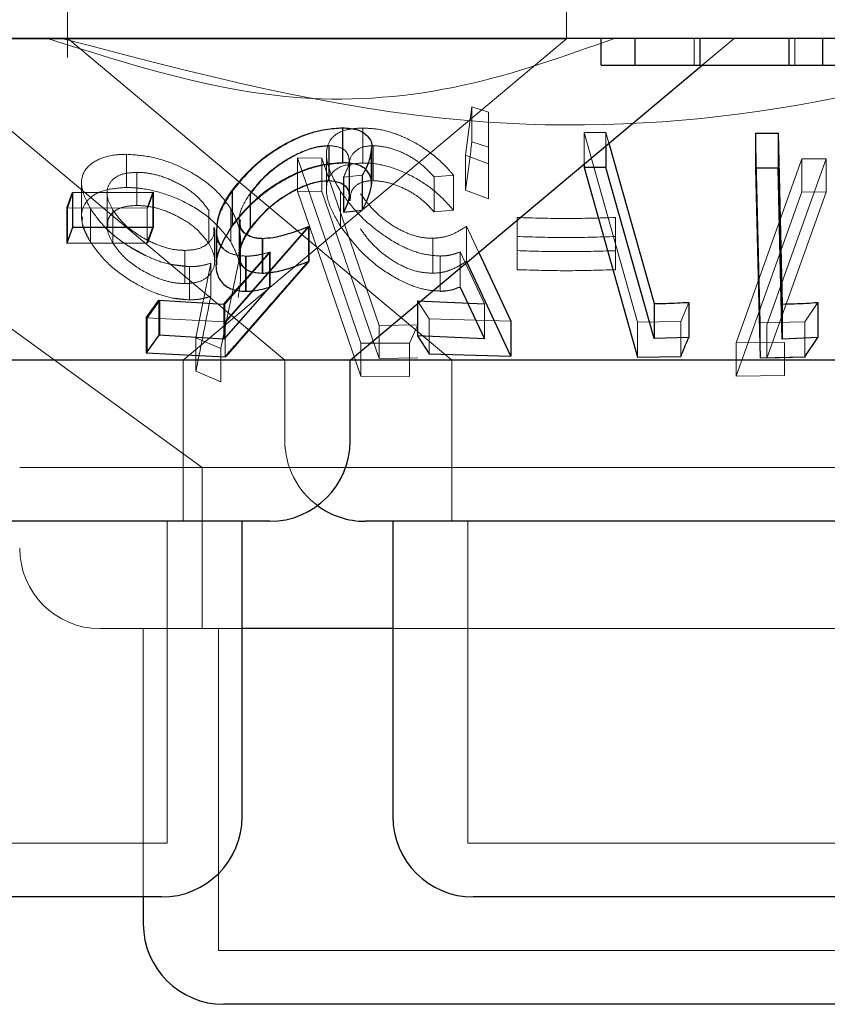
# Model space of a CAD drawing. Units: millimetres. Extents: x 11 to 205, y 5 to 292.
# Drawn here: x 65 to 66, y 113 to 114 of the extents above; entities that cross this region are included whole.
import ezdxf

# ---------------------------------------------------------------- set-up
doc = ezdxf.new("R2010")
doc.units = ezdxf.units.MM
doc.linetypes.add('HIDDEN', pattern=[1.905, 1.27, -0.635])

msp = doc.modelspace()

# ---------------------------------------------------------------- linework, layer by layer
at = {"color": 7, "linetype": 'HIDDEN', "lineweight": 18}
for p, q in [((65.5205, 113.96807), (65.5205, 113.85029)), ((65.9855, 113.86771), (65.9855, 113.96807)), ((65.9855, 113.86771), (64.7855, 113.86771)), ((65.52074, 113.86835), (65.8786, 113.56807)), ((65.6284, 113.56807), (65.9855, 113.86771)), ((66.10446, 113.84306), (66.10446, 113.86807)), ((66.11171, 113.84306), (66.1415, 113.86807)), ((66.19827, 113.84306), (66.19827, 113.86807)), ((65.37724, 113.85822), (65.72303, 113.56807)), ((65.89139, 113.75931), (65.89737, 113.80429)), ((65.89737, 113.80429), (65.91281, 113.79935)), ((65.89737, 113.80429), (65.89737, 113.77165)), ((65.91281, 113.79935), (65.91285, 113.75109)), ((65.91281, 113.79935), (65.91281, 113.76671)), ((65.77699, 113.78446), (65.77699, 113.75182)), ((65.79562, 113.78452), (65.79562, 113.75189)), ((66.00186, 113.78046), (66.02217, 113.78036)), ((66.05172, 113.60375), (66.00186, 113.78046)), ((66.00186, 113.78046), (66.00186, 113.75089)), ((66.02217, 113.78036), (66.025, 113.77031)), ((66.02217, 113.78036), (66.02217, 113.76794)), ((66.16597, 113.60316), (66.1616, 113.77982)), ((65.76413, 113.76818), (65.76413, 113.73554)), ((65.76435, 113.768), (65.76435, 113.73537)), ((65.80399, 113.73231), (65.80399, 113.76507)), ((65.80529, 113.76811), (65.80529, 113.73548)), ((65.91281, 113.76671), (65.89737, 113.77165)), ((65.91285, 113.71846), (65.91281, 113.76671)), ((65.57566, 113.76002), (65.57566, 113.72912)), ((65.73477, 113.75669), (65.75762, 113.75641)), ((65.79387, 113.58407), (65.73477, 113.75669)), ((65.73477, 113.75669), (65.73477, 113.72577)), ((65.73477, 113.75669), (65.75762, 113.75641)), ((65.75762, 113.75641), (65.8109, 113.60063)), ((65.75762, 113.75641), (65.75762, 113.72551)), ((65.76186, 113.76005), (65.76186, 113.72742)), ((65.91285, 113.75109), (65.89139, 113.75931)), ((65.89139, 113.75931), (65.89139, 113.72668)), ((66.14358, 113.58433), (66.20468, 113.75584)), ((66.2273, 113.75577), (66.17215, 113.60102)), ((66.20468, 113.75584), (66.2273, 113.75577)), ((66.20468, 113.75584), (66.20468, 113.72494)), ((66.20468, 113.75584), (66.2273, 113.75577)), ((66.2273, 113.75577), (66.2273, 113.72487)), ((65.78288, 113.72198), (65.78288, 113.75441)), ((65.78315, 113.72154), (65.78315, 113.75403)), ((65.78344, 113.74935), (65.78344, 113.71658)), ((65.91285, 113.75109), (65.91285, 113.71846)), ((65.27335, 113.73895), (65.64619, 113.46807)), ((65.58515, 113.74324), (65.58515, 113.71234)), ((65.79517, 113.74051), (65.77779, 113.73883)), ((65.77779, 113.73883), (65.77779, 113.73119)), ((65.77813, 113.73886), (65.77813, 113.70622)), ((65.79517, 113.74051), (65.79517, 113.70787)), ((65.79551, 113.74058), (65.79551, 113.70794)), ((65.88008, 113.74064), (65.86207, 113.73898)), ((65.86207, 113.73898), (65.86207, 113.70634)), ((65.88008, 113.74064), (65.88008, 113.70801)), ((65.53371, 113.7328), (65.53371, 113.70191)), ((65.52044, 113.70971), (65.52566, 113.72428)), ((65.52566, 113.72428), (65.52566, 113.69166)), ((65.55742, 113.72378), (65.55742, 113.69287)), ((65.60019, 113.72461), (65.59493, 113.71002)), ((65.60075, 113.72467), (65.59554, 113.71009)), ((65.60075, 113.72467), (65.60075, 113.69203)), ((65.67429, 113.72595), (65.67429, 113.69333)), ((65.69074, 113.7237), (65.69074, 113.69107)), ((65.69112, 113.72341), (65.69112, 113.69079)), ((65.73477, 113.72577), (65.79387, 113.55316)), ((65.75762, 113.72551), (65.73477, 113.72577)), ((65.8109, 113.56973), (65.75762, 113.72551)), ((65.77502, 113.72539), (65.77502, 113.69275)), ((65.89139, 113.72668), (65.91285, 113.71846)), ((66.20468, 113.72494), (66.14358, 113.55343)), ((66.17215, 113.57012), (66.2273, 113.72487)), ((66.2273, 113.72487), (66.20468, 113.72494)), ((66.2273, 113.72487), (66.20468, 113.72494)), ((65.59493, 113.71002), (65.51984, 113.70994)), ((65.52044, 113.70971), (65.52044, 113.67707)), ((65.54193, 113.70931), (65.54193, 113.67841)), ((65.59493, 113.71002), (65.59493, 113.67739)), ((65.67273, 113.70928), (65.67273, 113.67838)), ((65.56283, 113.70811), (65.56283, 113.67721)), ((65.65217, 113.70786), (65.65217, 113.67695)), ((65.86207, 113.70634), (65.88008, 113.70801)), ((65.9395, 113.68343), (65.9395, 113.70115)), ((65.9395, 113.70115), (65.9395, 113.67025)), ((66.03108, 113.70113), (66.03108, 113.68342)), ((66.03108, 113.70113), (66.03108, 113.67024)), ((65.59554, 113.67746), (65.60075, 113.69203)), ((65.65768, 113.66082), (65.65768, 113.69172)), ((65.74505, 113.69269), (65.66737, 113.60409)), ((65.74565, 113.69286), (65.66835, 113.60436)), ((65.68046, 113.69882), (65.68046, 113.66594)), ((65.68099, 113.69895), (65.68099, 113.66606)), ((65.74565, 113.69286), (65.74565, 113.66022)), ((65.89234, 113.69298), (65.90371, 113.66853)), ((65.89234, 113.69298), (65.89234, 113.66034)), ((65.65959, 113.68926), (65.65959, 113.6569)), ((65.70266, 113.68169), (65.70266, 113.64906)), ((65.86096, 113.6818), (65.86096, 113.64916)), ((65.68185, 113.64688), (65.68185, 113.67789)), ((65.62999, 113.67049), (65.62999, 113.63959)), ((65.66717, 113.62054), (65.7094, 113.66889)), ((65.68115, 113.63736), (65.70871, 113.66878)), ((65.68641, 113.66512), (65.68641, 113.63248)), ((65.6871, 113.66511), (65.6871, 113.63248)), ((65.70871, 113.66878), (65.70871, 113.63615)), ((65.7094, 113.66889), (65.7094, 113.63626)), ((65.86775, 113.66524), (65.86775, 113.63261)), ((65.90905, 113.62072), (65.88623, 113.66902)), ((65.88623, 113.66902), (65.88623, 113.63639)), ((65.9395, 113.67025), (65.9395, 113.65253)), ((65.9395, 113.67025), (65.9395, 113.65253)), ((66.03108, 113.65251), (66.03108, 113.67024)), ((66.03108, 113.67024), (66.03108, 113.65251)), ((65.63424, 113.65535), (65.61567, 113.65763)), ((65.63424, 113.65535), (65.63424, 113.62445)), ((65.6402, 113.58901), (65.65399, 113.65861)), ((65.6402, 113.58901), (65.65399, 113.65861)), ((65.65399, 113.65861), (65.65399, 113.62771)), ((65.6796, 113.65763), (65.66338, 113.57896)), ((65.6796, 113.65763), (65.66338, 113.57896)), ((65.59492, 113.60741), (65.60675, 113.62402)), ((65.60675, 113.62402), (65.60675, 113.59138)), ((65.62025, 113.62585), (65.63424, 113.62445)), ((65.66717, 113.62054), (65.66717, 113.5879)), ((65.85753, 113.60672), (65.84655, 113.62339)), ((65.84655, 113.62339), (65.84655, 113.62057)), ((65.90905, 113.62072), (65.90905, 113.58808)), ((66.09929, 113.6221), (66.09192, 113.60416)), ((66.21952, 113.622), (66.20735, 113.60394)), ((65.66737, 113.60409), (65.59393, 113.60759)), ((65.59492, 113.60741), (65.59492, 113.57477)), ((65.66737, 113.60409), (65.66737, 113.57145)), ((65.8109, 113.60063), (65.84706, 113.60127)), ((65.8109, 113.60063), (65.84706, 113.60127)), ((65.8109, 113.60063), (65.8109, 113.56973)), ((65.84706, 113.60127), (65.83909, 113.58394)), ((65.84706, 113.60127), (65.83909, 113.58394)), ((65.93347, 113.60456), (65.85753, 113.60672)), ((65.85753, 113.60672), (65.85753, 113.57409)), ((66.09192, 113.60416), (66.05172, 113.60375)), ((66.05172, 113.60375), (66.05172, 113.57111)), ((66.09192, 113.60416), (66.09192, 113.57153)), ((66.20735, 113.60394), (66.16597, 113.60316)), ((66.16597, 113.60316), (66.16597, 113.57052)), ((66.17215, 113.60102), (66.17215, 113.57012)), ((66.20735, 113.60394), (66.20735, 113.5713)), ((65.66338, 113.57896), (65.6402, 113.58901)), ((65.6402, 113.58901), (65.6402, 113.55811)), ((65.66338, 113.57896), (65.6402, 113.58901)), ((65.83909, 113.58394), (65.79387, 113.58407)), ((65.79387, 113.58407), (65.79387, 113.55316)), ((65.83909, 113.58394), (65.79387, 113.58407)), ((65.83909, 113.58394), (65.83909, 113.55304)), ((66.18837, 113.5847), (66.14358, 113.58433)), ((66.18837, 113.5847), (66.14358, 113.58433)), ((66.14358, 113.58433), (66.14358, 113.55343)), ((66.18837, 113.5847), (66.18837, 113.5538)), ((65.66338, 113.57896), (65.66338, 113.54806)), ((66.20798, 113.57111), (66.17215, 113.57012)), ((65.6284, 113.41807), (65.6284, 113.56807)), ((65.72303, 113.56807), (65.72303, 113.49307)), ((65.84706, 113.57036), (65.8109, 113.56973)), ((65.84706, 113.57036), (65.8109, 113.56973)), ((65.8786, 113.56807), (65.8786, 113.41807)), ((65.6402, 113.55811), (65.66338, 113.54806)), ((65.79387, 113.55316), (65.83909, 113.55304)), ((65.79387, 113.55316), (65.83909, 113.55304)), ((66.14358, 113.55343), (66.18837, 113.5538)), ((66.14358, 113.55343), (66.18837, 113.5538)), ((66.49495, 113.46807), (65.47605, 113.46807)), ((65.64619, 113.46807), (65.64619, 113.31807)), ((65.6134, 113.11807), (65.6134, 113.41807)), ((65.8936, 113.41807), (65.8936, 113.11807)), ((65.6834, 113.31807), (65.55106, 113.31807)), ((65.59119, 113.31807), (65.59119, 113.06807)), ((65.66119, 113.31807), (65.66119, 113.01807)), ((66.41995, 113.31807), (65.8236, 113.31807)), ((65.6134, 113.11807), (65.1576, 113.11807)), ((66.4774, 113.11807), (65.8936, 113.11807)), ((66.30982, 113.01807), (65.66119, 113.01807))]:
    msp.add_line(p, q, dxfattribs=at)
at = {"color": 7, "linetype": 'Continuous', "lineweight": 25}
for p, q in [((79.0355, 113.86807), (59.7355, 113.86807)), ((66.01787, 113.84306), (66.01787, 113.86807)), ((66.04928, 113.84306), (66.04928, 113.86807)), ((66.10993, 113.84306), (66.10993, 113.86807)), ((66.19288, 113.84306), (66.19288, 113.86807)), ((66.22429, 113.84306), (66.22429, 113.86807)), ((65.78398, 113.56807), (66.11171, 113.84306)), ((66.01787, 113.84306), (66.04928, 113.84306)), ((66.19288, 113.84306), (66.22429, 113.84306)), ((65.77685, 113.78468), (65.77685, 113.75205)), ((66.1616, 113.77982), (66.18251, 113.77985)), ((66.1616, 113.77982), (66.1616, 113.74718)), ((66.18251, 113.77985), (66.18645, 113.62048)), ((66.18251, 113.77985), (66.18251, 113.74721)), ((65.80375, 113.73251), (65.80375, 113.76538)), ((66.02217, 113.76794), (66.02217, 113.74773)), ((66.025, 113.77031), (66.06715, 113.62093)), ((66.00186, 113.75089), (66.00186, 113.74782)), ((66.02217, 113.74773), (66.00186, 113.74782)), ((66.00186, 113.74782), (66.05172, 113.57111)), ((66.06715, 113.58829), (66.02217, 113.74773)), ((66.18251, 113.74721), (66.1616, 113.74718)), ((66.1616, 113.74718), (66.16597, 113.57052)), ((65.77779, 113.73119), (65.77779, 113.7062)), ((65.51984, 113.70994), (65.5251, 113.72454)), ((65.5251, 113.72454), (65.60019, 113.72461)), ((65.5251, 113.72454), (65.5251, 113.69191)), ((65.60019, 113.72461), (65.60019, 113.69198)), ((65.67386, 113.72631), (65.67386, 113.69367)), ((65.51984, 113.70994), (65.51984, 113.6773)), ((65.77779, 113.7062), (65.79517, 113.70787)), ((65.5251, 113.69191), (65.51984, 113.6773)), ((65.60019, 113.69198), (65.5251, 113.69191)), ((65.59493, 113.67739), (65.60019, 113.69198)), ((65.74505, 113.69269), (65.74505, 113.66005)), ((65.65902, 113.68994), (65.65902, 113.65747)), ((65.70206, 113.68172), (65.70206, 113.64908)), ((65.51984, 113.6773), (65.59493, 113.67739)), ((65.90371, 113.66853), (65.93347, 113.60456)), ((65.93347, 113.57192), (65.89234, 113.66034)), ((65.66623, 113.62033), (65.68115, 113.63736)), ((65.70871, 113.63615), (65.66623, 113.58769)), ((65.88623, 113.63639), (65.90905, 113.58808)), ((65.59393, 113.60759), (65.60581, 113.62421)), ((65.60581, 113.62421), (65.66623, 113.62033)), ((65.60581, 113.62421), (65.60581, 113.59157)), ((65.66623, 113.62033), (65.66623, 113.58769)), ((65.84655, 113.62339), (65.90905, 113.62072)), ((65.84655, 113.62057), (65.84655, 113.59075)), ((66.06715, 113.62093), (66.06715, 113.58829)), ((66.09929, 113.6221), (66.09929, 113.58947)), ((66.18645, 113.62048), (66.18645, 113.58785)), ((66.21952, 113.622), (66.21952, 113.58938)), ((65.59393, 113.60759), (65.59393, 113.57495)), ((65.93347, 113.60456), (65.93347, 113.57192)), ((65.60581, 113.59157), (65.59393, 113.57495)), ((65.66623, 113.58769), (65.60581, 113.59157)), ((65.90905, 113.58808), (65.84655, 113.59075)), ((65.84655, 113.59075), (65.85753, 113.57409)), ((66.09929, 113.58947), (66.06715, 113.58829)), ((66.21952, 113.58938), (66.18645, 113.58785)), ((66.20735, 113.5713), (66.21952, 113.58938)), ((65.59393, 113.57495), (65.66737, 113.57145)), ((65.85753, 113.57409), (65.93347, 113.57192)), ((66.05172, 113.57111), (66.09192, 113.57153)), ((66.16597, 113.57052), (66.20735, 113.5713)), ((65.78398, 113.56807), (65.28309, 113.56807)), ((65.78398, 113.49307), (65.78398, 113.56807)), ((66.45777, 113.56807), (65.78398, 113.56807)), ((65.70898, 113.41807), (65.06203, 113.41807)), ((65.6834, 113.14307), (65.6834, 113.41807)), ((66.57298, 113.41807), (65.79803, 113.41807)), ((65.8236, 113.41807), (65.8236, 113.14307)), ((65.8236, 113.31807), (65.6834, 113.31807)), ((65.6084, 113.06807), (65.1626, 113.06807)), ((65.59119, 113.06807), (65.59119, 113.04308)), ((66.4724, 113.06807), (65.8986, 113.06807)), ((66.30482, 112.96807), (65.66619, 112.96807))]:
    msp.add_line(p, q, dxfattribs=at)
at = {"color": 7, "linetype": 'Continuous', "lineweight": 25, "flags": 128}
msp.add_lwpolyline([(66.18645, 113.58785), (66.1849, 113.65043), (66.18251, 113.74721)], dxfattribs=at)
at = {"color": 7, "linetype": 'HIDDEN', "lineweight": 18, "flags": 128}
msp.add_lwpolyline([(65.66835, 113.57173), (65.73578, 113.64892), (65.74565, 113.66022)], dxfattribs=at)
at = {"color": 7, "linetype": 'Continuous', "lineweight": 25}
for centre, start, end in [((65.70898, 113.49307), 270, 0), ((65.79803, 113.49307), 233.58134, 270), ((65.6084, 113.14307), 270, 0), ((65.8986, 113.14307), 180, 270), ((65.66619, 113.04307), 180, 270)]:
    msp.add_arc(centre, 0.075, start, end, dxfattribs=at)
at = {"color": 7, "linetype": 'HIDDEN', "lineweight": 18}
for centre, end in [((65.79803, 113.49307), 233.58134), ((65.55106, 113.39307), 270)]:
    msp.add_arc(centre, 0.075, 180, end, dxfattribs=at)
for points, knots in [([(66.0302, 113.86807), (65.9837, 113.85145), (65.88918, 113.81766), (65.70835, 113.80237), (65.58036, 113.84313), (65.50201, 113.86807)], [0, 0, 0, 0, 0.273079, 0.555048, 1, 1, 1, 1]), ([(66.45572, 113.86807), (66.36564, 113.84293), (66.18234, 113.79176), (65.8594, 113.77747), (65.64036, 113.83514), (65.51529, 113.86807)], [0, 0, 0, 0, 0.293022, 0.596309, 1, 1, 1, 1]), ([(65.67429, 113.72595), (65.68084, 113.73402), (65.69255, 113.74845), (65.7162, 113.76585), (65.73923, 113.77747), (65.76017, 113.78358), (65.77186, 113.78419), (65.77699, 113.78446)], [0, 0, 0, 0, 0.285453, 0.510263, 0.686048, 0.862469, 1, 1, 1, 1]), ([(65.77502, 113.72539), (65.77047, 113.73338), (65.76222, 113.74787), (65.7609, 113.76547), (65.7672, 113.7773), (65.77941, 113.78357), (65.79067, 113.78423), (65.79562, 113.78452)], [0, 0, 0, 0, 0.2816244, 0.5108592, 0.6858754, 0.8618507, 1, 1, 1, 1]), ([(65.79562, 113.78452), (65.80143, 113.78422), (65.81311, 113.78362), (65.83353, 113.77684), (65.85495, 113.76509), (65.87047, 113.75204), (65.87795, 113.74318), (65.88008, 113.74064)], [0, 0, 0, 0, 0.187805, 0.377129, 0.597871, 0.884997, 1, 1, 1, 1]), ([(65.76413, 113.76818), (65.76012, 113.7679), (65.75208, 113.76734), (65.73674, 113.76188), (65.72058, 113.75298), (65.7034, 113.73975), (65.69528, 113.72946), (65.69074, 113.7237)], [0, 0, 0, 0, 0.1461796, 0.2932138, 0.4999744, 0.719743, 1, 1, 1, 1]), ([(65.76435, 113.768), (65.76026, 113.76769), (65.75206, 113.76706), (65.73618, 113.76126), (65.71953, 113.75186), (65.7029, 113.73856), (65.69522, 113.72868), (65.69112, 113.72341)], [0, 0, 0, 0, 0.148593, 0.298134, 0.518767, 0.743792, 1, 1, 1, 1]), ([(65.77779, 113.73883), (65.78008, 113.74372), (65.78388, 113.75185), (65.782, 113.76104), (65.77594, 113.76687), (65.76812, 113.76774), (65.76413, 113.76818)], [0, 0, 0, 0, 0.3318812, 0.5514397, 0.7708728, 1, 1, 1, 1]), ([(65.80529, 113.76811), (65.80143, 113.76777), (65.79371, 113.76709), (65.78617, 113.76103), (65.78261, 113.75489), (65.78374, 113.75001), (65.7839, 113.74935)], [0, 0, 0, 0, 0.271064, 0.543277, 0.938836, 1, 1, 1, 1]), ([(65.80371, 113.76538), (65.80284, 113.75981), (65.80162, 113.75189), (65.79664, 113.74311), (65.79517, 113.74051)], [0, 0, 0, 0, 0.704002, 1, 1, 1, 1]), ([(65.80395, 113.76507), (65.80333, 113.76052), (65.80227, 113.75278), (65.79749, 113.74414), (65.79551, 113.74058)], [0, 0, 0, 0, 0.587921, 1, 1, 1, 1]), ([(65.86207, 113.73898), (65.8576, 113.74376), (65.85011, 113.75176), (65.83489, 113.76093), (65.81976, 113.76683), (65.81021, 113.76767), (65.80529, 113.76811)], [0, 0, 0, 0, 0.325031, 0.545274, 0.765736, 1, 1, 1, 1]), ([(65.89737, 113.77165), (65.89577, 113.75949), (65.89378, 113.74442), (65.89178, 113.72955), (65.89139, 113.72668)], [0, 0, 0, 0, 0.8073094, 1, 1, 1, 1]), ([(65.54193, 113.70931), (65.53847, 113.71613), (65.53225, 113.72837), (65.53454, 113.74404), (65.54558, 113.75461), (65.56095, 113.75958), (65.57213, 113.75992), (65.57566, 113.76002)], [0, 0, 0, 0, 0.270784, 0.486222, 0.702789, 0.906192, 1, 1, 1, 1]), ([(65.57566, 113.76002), (65.5829, 113.75954), (65.59741, 113.75858), (65.62018, 113.7514), (65.64285, 113.7398), (65.66133, 113.7252), (65.66932, 113.71404), (65.67273, 113.70928)], [0, 0, 0, 0, 0.18256, 0.366117, 0.547607, 0.807057, 1, 1, 1, 1]), ([(65.57566, 113.76002), (65.5829, 113.75954), (65.59741, 113.75858), (65.62018, 113.7514), (65.64285, 113.7398), (65.66133, 113.7252), (65.66932, 113.71404), (65.67273, 113.70928)], [0, 0, 0, 0, 0.18256, 0.366117, 0.547607, 0.807057, 1, 1, 1, 1]), ([(65.77699, 113.75182), (65.77061, 113.75141), (65.75782, 113.75059), (65.73631, 113.74356), (65.71317, 113.73133), (65.69089, 113.71419), (65.67972, 113.70015), (65.67429, 113.69333)], [0, 0, 0, 0, 0.1690598, 0.3388726, 0.5027385, 0.7582483, 1, 1, 1, 1]), ([(65.79562, 113.75189), (65.7895, 113.75144), (65.77721, 113.75054), (65.76606, 113.74323), (65.76068, 113.73107), (65.76272, 113.71398), (65.77091, 113.69984), (65.77502, 113.69275)], [0, 0, 0, 0, 0.171747, 0.34491, 0.501083, 0.750087, 1, 1, 1, 1]), ([(65.88008, 113.70801), (65.87433, 113.7144), (65.86395, 113.72592), (65.84322, 113.73935), (65.82307, 113.74821), (65.80686, 113.75169), (65.79834, 113.75184), (65.79562, 113.75189)], [0, 0, 0, 0, 0.289907, 0.523346, 0.715525, 0.909082, 1, 1, 1, 1]), ([(65.58515, 113.74324), (65.5808, 113.74298), (65.57207, 113.74247), (65.56248, 113.73733), (65.55716, 113.72923), (65.55708, 113.71888), (65.561, 113.71153), (65.56283, 113.70811)], [0, 0, 0, 0, 0.17258, 0.346273, 0.569826, 0.800235, 1, 1, 1, 1]), ([(65.58515, 113.74324), (65.5808, 113.74298), (65.57207, 113.74247), (65.56248, 113.73733), (65.55716, 113.72923), (65.55708, 113.71888), (65.561, 113.71153), (65.56283, 113.70811)], [0, 0, 0, 0, 0.17258, 0.346273, 0.569826, 0.800235, 1, 1, 1, 1]), ([(65.65217, 113.70786), (65.64821, 113.7131), (65.6411, 113.72252), (65.62377, 113.73329), (65.60787, 113.74002), (65.59479, 113.74289), (65.58784, 113.74314), (65.58515, 113.74324)], [0, 0, 0, 0, 0.305199, 0.547642, 0.739034, 0.899318, 1, 1, 1, 1]), ([(65.57566, 113.72912), (65.56877, 113.72865), (65.55495, 113.7277), (65.54111, 113.72031), (65.53355, 113.70977), (65.53306, 113.69545), (65.53879, 113.68444), (65.54193, 113.67841)], [0, 0, 0, 0, 0.186885, 0.374831, 0.562348, 0.760206, 1, 1, 1, 1]), ([(65.67273, 113.67838), (65.66757, 113.68518), (65.6581, 113.69766), (65.63601, 113.71306), (65.61237, 113.72342), (65.59152, 113.7285), (65.57984, 113.72896), (65.57566, 113.72912)], [0, 0, 0, 0, 0.2755846, 0.5059932, 0.6987509, 0.8920524, 1, 1, 1, 1]), ([(65.69112, 113.69079), (65.69668, 113.69772), (65.70627, 113.70969), (65.72597, 113.72319), (65.74222, 113.73117), (65.75501, 113.73482), (65.76158, 113.73521), (65.76435, 113.73537)], [0, 0, 0, 0, 0.336429, 0.580611, 0.755869, 0.897107, 1, 1, 1, 1]), ([(65.78402, 113.71658), (65.78408, 113.71954), (65.7842, 113.72554), (65.78958, 113.73184), (65.79721, 113.73505), (65.80302, 113.73536), (65.80529, 113.73548)], [0, 0, 0, 0, 0.296075, 0.599463, 0.843428, 1, 1, 1, 1]), ([(65.80529, 113.73548), (65.80949, 113.73516), (65.8179, 113.73452), (65.83191, 113.72959), (65.84635, 113.72177), (65.8559, 113.71328), (65.86081, 113.70775), (65.86207, 113.70634)], [0, 0, 0, 0, 0.202025, 0.404428, 0.62204, 0.903609, 1, 1, 1, 1]), ([(65.6871, 113.66511), (65.68218, 113.66555), (65.67231, 113.66644), (65.66248, 113.67443), (65.6582, 113.68804), (65.66171, 113.70629), (65.67023, 113.71961), (65.67429, 113.72595)], [0, 0, 0, 0, 0.152451, 0.306094, 0.504247, 0.76389, 1, 1, 1, 1]), ([(65.69074, 113.7237), (65.68686, 113.71749), (65.68034, 113.70702), (65.68028, 113.69456), (65.68282, 113.68755), (65.68676, 113.68592), (65.68755, 113.68559)], [0, 0, 0, 0, 0.420293, 0.708257, 0.941378, 1, 1, 1, 1]), ([(65.86775, 113.66524), (65.86217, 113.66565), (65.85097, 113.66646), (65.83115, 113.67423), (65.80972, 113.68749), (65.78933, 113.70557), (65.77969, 113.71892), (65.77502, 113.72539)], [0, 0, 0, 0, 0.152957, 0.307026, 0.501894, 0.758459, 1, 1, 1, 1]), ([(65.7935, 113.72318), (65.79908, 113.71585), (65.80753, 113.70475), (65.82512, 113.69214), (65.83931, 113.68522), (65.85156, 113.68206), (65.85836, 113.68187), (65.86096, 113.6818)], [0, 0, 0, 0, 0.375731, 0.569064, 0.733356, 0.897986, 1, 1, 1, 1]), ([(65.63424, 113.65535), (65.62809, 113.6558), (65.61575, 113.65671), (65.59415, 113.66453), (65.57314, 113.67657), (65.55384, 113.69242), (65.54597, 113.70358), (65.54193, 113.70931)], [0, 0, 0, 0, 0.159876, 0.320666, 0.541356, 0.764332, 1, 1, 1, 1]), ([(65.59689, 113.66404), (65.58894, 113.66814), (65.57296, 113.67638), (65.55388, 113.69246), (65.54599, 113.70359), (65.54193, 113.70931)], [0, 0, 0, 0, 0.324878, 0.65312, 1, 1, 1, 1]), ([(65.58515, 113.71234), (65.5808, 113.71208), (65.57207, 113.71157), (65.56248, 113.70643), (65.55716, 113.69833), (65.55708, 113.68799), (65.561, 113.68063), (65.56283, 113.67721)], [0, 0, 0, 0, 0.17258, 0.346273, 0.569826, 0.800235, 1, 1, 1, 1]), ([(65.58515, 113.71234), (65.58079, 113.71209), (65.57204, 113.71158), (65.56264, 113.70639), (65.55756, 113.7), (65.55802, 113.69466), (65.55818, 113.69287)], [0, 0, 0, 0, 0.2531974, 0.5080284, 0.8360095, 1, 1, 1, 1]), ([(65.65217, 113.67695), (65.64821, 113.6822), (65.6411, 113.69162), (65.62377, 113.70239), (65.60788, 113.70913), (65.59479, 113.71197), (65.58784, 113.71224), (65.58515, 113.71234)], [0, 0, 0, 0, 0.30526, 0.5476882, 0.7390696, 0.8993159, 1, 1, 1, 1]), ([(65.67273, 113.70928), (65.67521, 113.70448), (65.68017, 113.6949), (65.68281, 113.67728), (65.68085, 113.66527), (65.6796, 113.65763)], [0, 0, 0, 0, 0.266763, 0.53368, 1, 1, 1, 1]), ([(65.53454, 113.70191), (65.53435, 113.70003), (65.5336, 113.69284), (65.53839, 113.68454), (65.54193, 113.67841)], [0, 0, 0, 0, 0.260434, 1, 1, 1, 1]), ([(65.56283, 113.70811), (65.56605, 113.70366), (65.57304, 113.69402), (65.59, 113.68207), (65.60716, 113.67418), (65.62021, 113.67087), (65.62718, 113.6706), (65.62999, 113.67049)], [0, 0, 0, 0, 0.254395, 0.552017, 0.741722, 0.895731, 1, 1, 1, 1]), ([(65.9395, 113.70115), (65.95476, 113.70068), (65.98529, 113.69975), (66.01582, 113.70067), (66.03108, 113.70113)], [0, 0, 0, 0, 0.500074, 1, 1, 1, 1]), ([(65.9395, 113.70115), (65.95476, 113.70068), (65.98529, 113.69975), (66.01582, 113.70067), (66.03108, 113.70113)], [0, 0, 0, 0, 0.500074, 1, 1, 1, 1]), ([(65.62999, 113.67049), (65.63429, 113.67076), (65.64292, 113.67131), (65.65238, 113.67701), (65.65759, 113.68404), (65.65702, 113.68981), (65.65683, 113.69172)], [0, 0, 0, 0, 0.245719, 0.493197, 0.832713, 1, 1, 1, 1]), ([(65.62999, 113.67049), (65.63429, 113.67076), (65.64292, 113.67131), (65.65238, 113.67701), (65.65759, 113.68404), (65.65702, 113.68981), (65.65683, 113.69172)], [0, 0, 0, 0, 0.245719, 0.493197, 0.832713, 1, 1, 1, 1]), ([(65.70266, 113.64906), (65.69855, 113.64935), (65.6903, 113.64993), (65.68267, 113.6561), (65.68001, 113.66599), (65.68302, 113.67817), (65.68859, 113.68684), (65.69112, 113.69079)], [0, 0, 0, 0, 0.176501, 0.35472, 0.550042, 0.795003, 1, 1, 1, 1]), ([(65.68168, 113.69895), (65.68151, 113.6972), (65.68104, 113.69241), (65.685, 113.68625), (65.69278, 113.68216), (65.69973, 113.68183), (65.70266, 113.68169)], [0, 0, 0, 0, 0.1742217, 0.4753792, 0.7786376, 1, 1, 1, 1]), ([(65.77502, 113.69275), (65.78296, 113.68229), (65.79522, 113.66613), (65.82041, 113.64773), (65.83948, 113.63789), (65.85543, 113.63318), (65.86405, 113.63278), (65.86775, 113.63261)], [0, 0, 0, 0, 0.385496, 0.5953487, 0.7587928, 0.8965228, 1, 1, 1, 1]), ([(65.86096, 113.64916), (65.85637, 113.64943), (65.84716, 113.64997), (65.83157, 113.65585), (65.81593, 113.66562), (65.8026, 113.67779), (65.79634, 113.68656), (65.7935, 113.69054)], [0, 0, 0, 0, 0.175499, 0.352489, 0.544206, 0.793116, 1, 1, 1, 1]), ([(65.86096, 113.6818), (65.86411, 113.68203), (65.8715, 113.68257), (65.8821, 113.68641), (65.88864, 113.69061), (65.89234, 113.69298)], [0, 0, 0, 0, 0.243466, 0.571725, 1, 1, 1, 1]), ([(65.68641, 113.66512), (65.68149, 113.66559), (65.67163, 113.66653), (65.66224, 113.67457), (65.65815, 113.68288), (65.65946, 113.68893), (65.65968, 113.68994)], [0, 0, 0, 0, 0.282451, 0.566342, 0.927845, 1, 1, 1, 1]), ([(66.03108, 113.68342), (66.01582, 113.68295), (65.98529, 113.682), (65.95476, 113.68296), (65.9395, 113.68343)], [0, 0, 0, 0, 0.499958, 1, 1, 1, 1]), ([(66.03108, 113.68342), (66.01582, 113.68295), (65.98529, 113.682), (65.95476, 113.68296), (65.9395, 113.68343)], [0, 0, 0, 0, 0.499958, 1, 1, 1, 1]), ([(65.54193, 113.67841), (65.54669, 113.6718), (65.55589, 113.65902), (65.57786, 113.64249), (65.59959, 113.6313), (65.61878, 113.62537), (65.62936, 113.62474), (65.63424, 113.62445)], [0, 0, 0, 0, 0.271239, 0.524055, 0.722017, 0.871687, 1, 1, 1, 1]), ([(65.56283, 113.67721), (65.56605, 113.67277), (65.57305, 113.66312), (65.59, 113.65115), (65.60716, 113.64328), (65.62021, 113.63997), (65.62718, 113.6397), (65.62999, 113.63959)], [0, 0, 0, 0, 0.254391, 0.552079, 0.741726, 0.895733, 1, 1, 1, 1]), ([(65.62999, 113.63959), (65.63428, 113.63986), (65.64288, 113.64042), (65.65254, 113.64608), (65.65802, 113.65503), (65.65793, 113.66614), (65.65393, 113.67364), (65.65217, 113.67695)], [0, 0, 0, 0, 0.1676355, 0.3364705, 0.568096, 0.8094514, 1, 1, 1, 1]), ([(65.62999, 113.63959), (65.63428, 113.63986), (65.64288, 113.64042), (65.65254, 113.64608), (65.65802, 113.65503), (65.65793, 113.66614), (65.65393, 113.67364), (65.65217, 113.67695)], [0, 0, 0, 0, 0.1676355, 0.3364705, 0.568096, 0.8094514, 1, 1, 1, 1]), ([(65.6796, 113.62674), (65.68072, 113.63351), (65.68262, 113.645), (65.68076, 113.6625), (65.67544, 113.67303), (65.67273, 113.67838)], [0, 0, 0, 0, 0.414446, 0.702488, 1, 1, 1, 1]), ([(65.70871, 113.66878), (65.70493, 113.6678), (65.69921, 113.66631), (65.69174, 113.66524), (65.68819, 113.66516), (65.68641, 113.66512)], [0, 0, 0, 0, 0.492159, 0.744204, 1, 1, 1, 1]), ([(65.7094, 113.66889), (65.70562, 113.6679), (65.69991, 113.6664), (65.69244, 113.66528), (65.68888, 113.66517), (65.6871, 113.66511)], [0, 0, 0, 0, 0.492058, 0.744278, 1, 1, 1, 1]), ([(65.88623, 113.66902), (65.88352, 113.66802), (65.87942, 113.66651), (65.87304, 113.66545), (65.86952, 113.66531), (65.86775, 113.66524)], [0, 0, 0, 0, 0.492572, 0.744674, 1, 1, 1, 1]), ([(66.03108, 113.67024), (66.01582, 113.66978), (65.98529, 113.66886), (65.95476, 113.66978), (65.9395, 113.67025)], [0, 0, 0, 0, 0.500039, 1, 1, 1, 1]), ([(66.03108, 113.67024), (66.01582, 113.66978), (65.98529, 113.66886), (65.95476, 113.66978), (65.9395, 113.67025)], [0, 0, 0, 0, 0.500039, 1, 1, 1, 1]), ([(65.65399, 113.65861), (65.65107, 113.65772), (65.64666, 113.65638), (65.63984, 113.65548), (65.63611, 113.65539), (65.63424, 113.65535)], [0, 0, 0, 0, 0.491631, 0.744155, 1, 1, 1, 1]), ([(65.65399, 113.65861), (65.65107, 113.65772), (65.64666, 113.65638), (65.63984, 113.65548), (65.63611, 113.65539), (65.63424, 113.65535)], [0, 0, 0, 0, 0.491573, 0.744067, 1, 1, 1, 1]), ([(65.74565, 113.66022), (65.73854, 113.65752), (65.72772, 113.65342), (65.71315, 113.64982), (65.70619, 113.64932), (65.70266, 113.64906)], [0, 0, 0, 0, 0.486375, 0.739475, 1, 1, 1, 1]), ([(65.89234, 113.66034), (65.88811, 113.65766), (65.88168, 113.65359), (65.87095, 113.64992), (65.86432, 113.64941), (65.86096, 113.64916)], [0, 0, 0, 0, 0.486638, 0.739636, 1, 1, 1, 1]), ([(65.9395, 113.65253), (65.95477, 113.65206), (65.98529, 113.65111), (66.01582, 113.65204), (66.03108, 113.65251)], [0, 0, 0, 0, 0.500141, 1, 1, 1, 1]), ([(65.9395, 113.65253), (65.95477, 113.65206), (65.98529, 113.65111), (66.01582, 113.65204), (66.03108, 113.65251)], [0, 0, 0, 0, 0.500141, 1, 1, 1, 1]), ([(65.63424, 113.62445), (65.63606, 113.62448), (65.6397, 113.62455), (65.64478, 113.62524), (65.64956, 113.62628), (65.65251, 113.62724), (65.65399, 113.62771)], [0, 0, 0, 0, 0.247691, 0.495916, 0.747051, 1, 1, 1, 1]), ([(65.63424, 113.62445), (65.63605, 113.62448), (65.63969, 113.62455), (65.64478, 113.62524), (65.64956, 113.62628), (65.65251, 113.62724), (65.65399, 113.62771)], [0, 0, 0, 0, 0.247779, 0.495975, 0.747081, 1, 1, 1, 1]), ([(65.65399, 113.62771), (65.64959, 113.60515), (65.64502, 113.58164), (65.64038, 113.55902), (65.6402, 113.55811)], [0, 0, 0, 0, 0.959793, 1, 1, 1, 1]), ([(65.65399, 113.62771), (65.64959, 113.60515), (65.64502, 113.58164), (65.64038, 113.55902), (65.6402, 113.55811)], [0, 0, 0, 0, 0.959793, 1, 1, 1, 1])]:
    msp.add_open_spline(points, degree=3, knots=knots, dxfattribs=at)
at = {"color": 7, "linetype": 'Continuous', "lineweight": 25}
for points, knots in [([(66.04928, 113.84306), (66.04853, 113.84306), (66.04758, 113.84306), (66.06648, 113.84306), (66.08358, 113.84306), (66.09941, 113.84306), (66.10993, 113.84306)], [0, 0, 0, 0, 0.499486, 0.624981, 0.750572, 1, 1, 1, 1]), ([(66.10993, 113.84306), (66.12445, 113.84306), (66.1463, 113.84306), (66.16866, 113.84306), (66.19337, 113.84306), (66.19309, 113.84306), (66.19288, 113.84306)], [0, 0, 0, 0, 0.248767, 0.374488, 0.50023, 1, 1, 1, 1]), ([(66.22429, 113.84306), (66.22327, 113.84306), (66.222, 113.84306), (66.23968, 113.84306), (66.25704, 113.84306), (66.27392, 113.84306), (66.28514, 113.84306)], [0, 0, 0, 0, 0.500487, 0.625878, 0.751325, 1, 1, 1, 1]), ([(65.67386, 113.72631), (65.68051, 113.73446), (65.69232, 113.74892), (65.71605, 113.76631), (65.73907, 113.77783), (65.76, 113.78385), (65.77171, 113.78442), (65.77685, 113.78468)], [0, 0, 0, 0, 0.287831, 0.510882, 0.68585, 0.861875, 1, 1, 1, 1]), ([(65.77685, 113.78468), (65.78193, 113.78437), (65.79213, 113.78375), (65.8011, 113.77664), (65.80494, 113.77024), (65.80372, 113.76544), (65.80371, 113.76538)], [0, 0, 0, 0, 0.308536, 0.619286, 0.995275, 1, 1, 1, 1]), ([(65.77685, 113.75205), (65.77014, 113.75163), (65.75664, 113.7508), (65.73457, 113.74325), (65.71139, 113.73072), (65.68994, 113.71389), (65.67899, 113.70013), (65.67386, 113.69367)], [0, 0, 0, 0, 0.177459, 0.356844, 0.513225, 0.771577, 1, 1, 1, 1]), ([(65.79517, 113.70787), (65.79907, 113.7158), (65.80534, 113.72854), (65.80269, 113.74198), (65.79515, 113.7495), (65.78523, 113.75193), (65.77848, 113.75203), (65.77685, 113.75205)], [0, 0, 0, 0, 0.358447, 0.575814, 0.758441, 0.941571, 1, 1, 1, 1]), ([(65.69074, 113.69107), (65.69701, 113.69876), (65.70706, 113.71107), (65.72741, 113.72442), (65.74284, 113.73175), (65.75517, 113.73513), (65.76147, 113.73542), (65.76413, 113.73554)], [0, 0, 0, 0, 0.371931, 0.59539, 0.764873, 0.900415, 1, 1, 1, 1]), ([(65.76413, 113.73554), (65.76774, 113.73519), (65.77495, 113.7345), (65.7812, 113.72944), (65.78389, 113.72161), (65.78127, 113.71315), (65.77851, 113.70765), (65.77779, 113.7062)], [0, 0, 0, 0, 0.204589, 0.409802, 0.624111, 0.900566, 1, 1, 1, 1]), ([(65.65968, 113.68994), (65.66016, 113.6955), (65.66116, 113.70721), (65.66949, 113.71974), (65.67386, 113.72631)], [0, 0, 0, 0, 0.474902, 1, 1, 1, 1]), ([(65.67386, 113.69367), (65.66752, 113.68304), (65.65775, 113.66666), (65.65916, 113.6479), (65.66606, 113.63735), (65.67636, 113.63292), (65.68411, 113.63258), (65.68641, 113.63248)], [0, 0, 0, 0, 0.389541, 0.600225, 0.764683, 0.930289, 1, 1, 1, 1]), ([(65.70206, 113.64908), (65.69806, 113.64938), (65.69003, 113.65), (65.68227, 113.65588), (65.67948, 113.66565), (65.68231, 113.678), (65.68804, 113.68689), (65.69074, 113.69107)], [0, 0, 0, 0, 0.172143, 0.345722, 0.540228, 0.783653, 1, 1, 1, 1]), ([(65.70206, 113.68172), (65.70535, 113.68193), (65.71315, 113.68243), (65.72784, 113.68618), (65.73889, 113.69036), (65.74505, 113.69269)], [0, 0, 0, 0, 0.24378, 0.578352, 1, 1, 1, 1]), ([(65.68755, 113.68559), (65.68962, 113.68432), (65.69344, 113.68197), (65.69934, 113.6818), (65.70206, 113.68172)], [0, 0, 0, 0, 0.539782, 1, 1, 1, 1]), ([(65.66737, 113.57145), (65.6702, 113.57467), (65.6961, 113.60419), (65.72199, 113.63373), (65.74505, 113.66005)], [0, 0, 0, 0, 0.1091637, 1, 1, 1, 1]), ([(65.74505, 113.66005), (65.73793, 113.65738), (65.7271, 113.65331), (65.71252, 113.64977), (65.70558, 113.64931), (65.70206, 113.64908)], [0, 0, 0, 0, 0.486657, 0.739704, 1, 1, 1, 1]), ([(65.68641, 113.63248), (65.68814, 113.63252), (65.69246, 113.63263), (65.7, 113.63384), (65.70579, 113.63538), (65.70871, 113.63615)], [0, 0, 0, 0, 0.247298, 0.619805, 1, 1, 1, 1]), ([(65.86775, 113.63261), (65.86946, 113.63268), (65.87377, 113.63284), (65.88004, 113.63405), (65.88415, 113.63561), (65.88623, 113.63639)], [0, 0, 0, 0, 0.247042, 0.619786, 1, 1, 1, 1]), ([(66.06715, 113.62093), (66.0744, 113.62107), (66.08512, 113.62128), (66.09582, 113.6219), (66.09929, 113.6221)], [0, 0, 0, 0, 0.675715, 1, 1, 1, 1]), ([(66.18645, 113.62048), (66.19385, 113.62069), (66.20488, 113.62101), (66.2159, 113.62176), (66.21952, 113.622)], [0, 0, 0, 0, 0.670807, 1, 1, 1, 1]), ([(66.09192, 113.57153), (66.09227, 113.57238), (66.09473, 113.57832), (66.09719, 113.58432), (66.09929, 113.58947)], [0, 0, 0, 0, 0.1422407, 1, 1, 1, 1])]:
    msp.add_open_spline(points, degree=3, knots=knots, dxfattribs=at)

doc.saveas('drawing.dxf')
